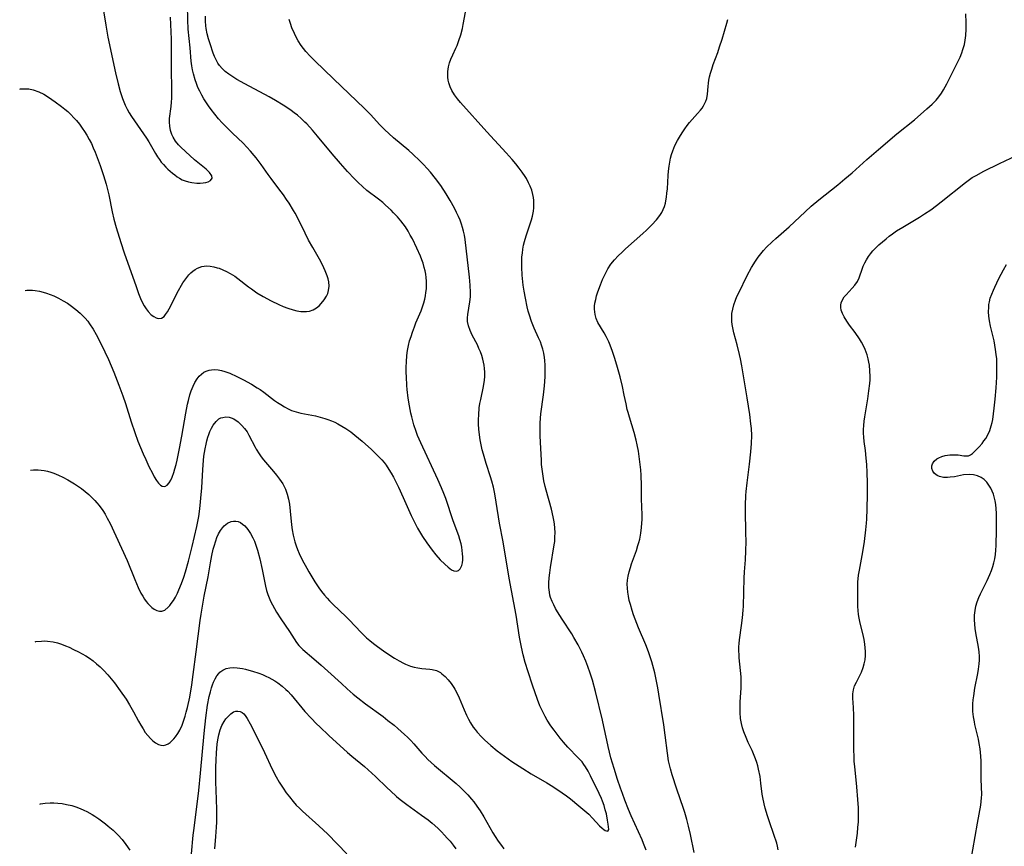
# Model space of a CAD drawing. Units: inches. Extents: x 2029459 to 2034857, y 189395 to 194899.
# Drawn here: x 2029531 to 2029692, y 191943 to 192079 of the extents above; entities that cross this region are included whole.
import ezdxf

# ---------------------------------------------------------------- set-up
doc = ezdxf.new("R2010")
doc.units = ezdxf.units.IN
doc.header["$MEASUREMENT"] = 0
doc.layers.add('c_13_T14S_R17E', color=229, linetype='Continuous')

msp = doc.modelspace()

# ---------------------------------------------------------------- linework, layer by layer
at = {"layer": 'c_13_T14S_R17E'}
for points in [[(2029530.81, 192067.33, 1014), (2029530.97, 192067.35, 1014), (2029531.64, 192067.38, 1014), (2029532.3, 192067.35, 1014), (2029533.04, 192067.22, 1014), (2029533.97, 192066.9, 1014), (2029534.77, 192066.49, 1014), (2029535.51, 192066.02, 1014), (2029536.61, 192065.25, 1014), (2029537.66, 192064.49, 1014), (2029538.21, 192064.05, 1014), (2029538.69, 192063.65, 1014), (2029539.15, 192063.22, 1014), (2029539.75, 192062.58, 1014), (2029540.1, 192062.17, 1014), (2029540.59, 192061.56, 1014), (2029541.06, 192060.92, 1014), (2029541.44, 192060.35, 1014), (2029541.81, 192059.77, 1014), (2029542.2, 192059.08, 1014), (2029542.55, 192058.39, 1014), (2029542.87, 192057.68, 1014), (2029543.17, 192056.96, 1014), (2029544.01, 192054.78, 1014), (2029544.56, 192053.18, 1014), (2029544.99, 192051.73, 1014), (2029545.21, 192050.86, 1014), (2029545.41, 192049.97, 1014), (2029545.95, 192047.22, 1014), (2029546.25, 192046.02, 1014), (2029546.64, 192044.62, 1014), (2029547.37, 192042.16, 1014), (2029547.91, 192040.5, 1014), (2029549.87, 192034.95, 1014), (2029550.28, 192033.84, 1014), (2029550.62, 192033.01, 1014), (2029551, 192032.2, 1014), (2029551.22, 192031.78, 1014), (2029551.53, 192031.29, 1014), (2029551.86, 192030.86, 1014), (2029552.37, 192030.35, 1014), (2029552.77, 192030.05, 1014), (2029553.17, 192029.83, 1014), (2029553.52, 192029.71, 1014), (2029554.06, 192029.77, 1014), (2029554.45, 192030.04, 1014), (2029554.72, 192030.36, 1014), (2029555.04, 192030.83, 1014), (2029555.55, 192031.79, 1014), (2029556.28, 192033.28, 1014), (2029556.81, 192034.31, 1014), (2029557.31, 192035.21, 1014), (2029557.55, 192035.58, 1014), (2029558.01, 192036.25, 1014), (2029558.52, 192036.87, 1014), (2029558.84, 192037.2, 1014), (2029559.18, 192037.5, 1014), (2029559.55, 192037.77, 1014), (2029559.94, 192038, 1014), (2029560.64, 192038.25, 1014), (2029561.04, 192038.32, 1014), (2029561.45, 192038.34, 1014), (2029562.02, 192038.31, 1014), (2029562.59, 192038.2, 1014), (2029563.17, 192038.05, 1014), (2029563.47, 192037.95, 1014), (2029564.09, 192037.71, 1014), (2029564.71, 192037.43, 1014), (2029565.31, 192037.11, 1014), (2029566.03, 192036.67, 1014), (2029566.57, 192036.28, 1014), (2029568.29, 192034.94, 1014), (2029568.78, 192034.57, 1014), (2029569.66, 192033.96, 1014), (2029570.67, 192033.35, 1014), (2029572.02, 192032.62, 1014), (2029573.26, 192032.03, 1014), (2029573.99, 192031.7, 1014), (2029574.71, 192031.41, 1014), (2029575.59, 192031.13, 1014), (2029576.23, 192030.98, 1014), (2029576.85, 192030.88, 1014), (2029577.28, 192030.86, 1014), (2029577.79, 192030.87, 1014), (2029578.28, 192030.94, 1014), (2029578.88, 192031.16, 1014), (2029579.43, 192031.48, 1014), (2029579.84, 192031.82, 1014), (2029580.22, 192032.2, 1014), (2029580.68, 192032.77, 1014), (2029581.05, 192033.39, 1014), (2029581.26, 192033.85, 1014), (2029581.41, 192034.34, 1014), (2029581.5, 192035.01, 1014), (2029581.45, 192035.73, 1014), (2029581.34, 192036.23, 1014), (2029581.19, 192036.72, 1014), (2029580.87, 192037.52, 1014), (2029580.63, 192038.05, 1014), (2029580.29, 192038.75, 1014), (2029579.92, 192039.44, 1014), (2029578.81, 192041.35, 1014), (2029578.13, 192042.58, 1014), (2029577.57, 192043.69, 1014), (2029576.47, 192045.97, 1014), (2029575.94, 192046.99, 1014), (2029575.68, 192047.44, 1014), (2029574.96, 192048.62, 1014), (2029574.54, 192049.25, 1014), (2029574.02, 192050, 1014), (2029573.28, 192050.98, 1014), (2029571.98, 192052.65, 1014), (2029571.49, 192053.33, 1014), (2029570.35, 192054.96, 1014), (2029569.54, 192056.05, 1014), (2029569.22, 192056.46, 1014), (2029568.64, 192057.16, 1014), (2029568.04, 192057.83, 1014), (2029567.41, 192058.47, 1014), (2029565.69, 192060.11, 1014), (2029564.49, 192061.28, 1014), (2029564, 192061.79, 1014), (2029563.39, 192062.46, 1014), (2029562.77, 192063.2, 1014), (2029562.18, 192063.96, 1014), (2029561.73, 192064.58, 1014), (2029561.31, 192065.21, 1014), (2029560.99, 192065.71, 1014), (2029560.62, 192066.34, 1014), (2029560.3, 192066.96, 1014), (2029560, 192067.6, 1014), (2029559.75, 192068.24, 1014), (2029559.54, 192068.84, 1014), (2029559.27, 192069.81, 1014), (2029559.12, 192070.48, 1014), (2029559.01, 192071.16, 1014), (2029558.92, 192071.89, 1014), (2029558.73, 192074.11, 1014), (2029558.43, 192077.17, 1014), (2029558.35, 192078.67, 1014), (2029558.29, 192081.06, 1014)], [(2029544.53, 192080.16, 1012), (2029544.91, 192077.78, 1012), (2029545.26, 192075.86, 1012), (2029546.51, 192069.97, 1012), (2029546.92, 192068.16, 1012), (2029547.27, 192066.91, 1012), (2029547.66, 192065.77, 1012), (2029547.86, 192065.25, 1012), (2029548.1, 192064.69, 1012), (2029548.41, 192064.05, 1012), (2029548.75, 192063.44, 1012), (2029549.14, 192062.81, 1012), (2029549.61, 192062.1, 1012), (2029551.59, 192059.27, 1012), (2029551.98, 192058.66, 1012), (2029553.05, 192056.76, 1012), (2029553.39, 192056.2, 1012), (2029553.69, 192055.77, 1012), (2029554.01, 192055.35, 1012), (2029554.36, 192054.94, 1012), (2029554.74, 192054.55, 1012), (2029555.08, 192054.21, 1012), (2029555.82, 192053.56, 1012), (2029556.21, 192053.25, 1012), (2029556.6, 192052.96, 1012), (2029557, 192052.7, 1012), (2029557.44, 192052.47, 1012), (2029557.89, 192052.28, 1012), (2029558.44, 192052.11, 1012), (2029558.99, 192052, 1012), (2029559.81, 192051.92, 1012), (2029560.36, 192051.92, 1012), (2029560.86, 192051.95, 1012), (2029561.32, 192052.02, 1012), (2029561.68, 192052.12, 1012), (2029562.06, 192052.32, 1012), (2029562.35, 192052.74, 1012), (2029562.29, 192053.11, 1012), (2029561.92, 192053.68, 1012), (2029561.65, 192053.95, 1012), (2029561.35, 192054.22, 1012), (2029559.47, 192055.75, 1012), (2029557.96, 192057.09, 1012), (2029557.19, 192057.81, 1012), (2029556.81, 192058.21, 1012), (2029556.33, 192058.81, 1012), (2029555.94, 192059.45, 1012), (2029555.74, 192059.9, 1012), (2029555.53, 192060.55, 1012), (2029555.4, 192061.23, 1012), (2029555.35, 192061.91, 1012), (2029555.37, 192062.51, 1012), (2029555.63, 192064.49, 1012), (2029555.69, 192065.19, 1012), (2029555.73, 192065.85, 1012), (2029555.72, 192067.42, 1012), (2029555.66, 192070.5, 1012), (2029555.69, 192074.13, 1012), (2029555.66, 192075.48, 1012), (2029555.53, 192079.09, 1012)], [(2029633.45, 191942.58, 1020), (2029633.02, 191943.71, 1020), (2029632.76, 191944.32, 1020), (2029631, 191948.23, 1020), (2029630.56, 191949.26, 1020), (2029629.94, 191950.81, 1020), (2029629.55, 191951.86, 1020), (2029629.23, 191952.76, 1020), (2029628.76, 191954.16, 1020), (2029628.19, 191956, 1020), (2029627.67, 191957.72, 1020), (2029627.19, 191959.61, 1020), (2029626.97, 191960.62, 1020), (2029626.52, 191962.86, 1020), (2029626.29, 191963.93, 1020), (2029625.13, 191968.61, 1020), (2029624.62, 191970.45, 1020), (2029624.26, 191971.61, 1020), (2029623.88, 191972.71, 1020), (2029623.55, 191973.57, 1020), (2029623.19, 191974.42, 1020), (2029622.9, 191975.06, 1020), (2029622.29, 191976.25, 1020), (2029621.6, 191977.45, 1020), (2029621.23, 191978.07, 1020), (2029619.68, 191980.45, 1020), (2029618.93, 191981.65, 1020), (2029618.6, 191982.2, 1020), (2029618.28, 191982.78, 1020), (2029618.01, 191983.37, 1020), (2029617.78, 191983.99, 1020), (2029617.67, 191984.38, 1020), (2029617.58, 191984.88, 1020), (2029617.51, 191985.64, 1020), (2029617.5, 191986.41, 1020), (2029617.55, 191987.21, 1020), (2029617.63, 191988.05, 1020), (2029617.74, 191988.9, 1020), (2029618.38, 191992.63, 1020), (2029618.45, 191993.2, 1020), (2029618.49, 191993.9, 1020), (2029618.5, 191994.68, 1020), (2029618.47, 191995.39, 1020), (2029618.4, 191996.1, 1020), (2029618.32, 191996.66, 1020), (2029618.21, 191997.22, 1020), (2029617.9, 191998.5, 1020), (2029617.04, 192001.61, 1020), (2029616.89, 192002.21, 1020), (2029616.69, 192003.15, 1020), (2029616.44, 192004.67, 1020), (2029616.31, 192005.82, 1020), (2029616.26, 192006.44, 1020), (2029616.1, 192009.44, 1020), (2029616.07, 192010.49, 1020), (2029616.06, 192011.87, 1020), (2029616.08, 192012.58, 1020), (2029616.14, 192013.42, 1020), (2029616.2, 192014.12, 1020), (2029616.64, 192017.22, 1020), (2029616.79, 192018.68, 1020), (2029616.88, 192020.16, 1020), (2029616.9, 192021.33, 1020), (2029616.88, 192022.09, 1020), (2029616.82, 192022.85, 1020), (2029616.76, 192023.34, 1020), (2029616.65, 192024.03, 1020), (2029616.49, 192024.7, 1020), (2029616.3, 192025.37, 1020), (2029616.11, 192025.89, 1020), (2029615.81, 192026.58, 1020), (2029615.11, 192028.12, 1020), (2029614.66, 192029.21, 1020), (2029614.31, 192030.27, 1020), (2029614.12, 192030.95, 1020), (2029613.94, 192031.63, 1020), (2029613.64, 192033.05, 1020), (2029613.44, 192034.21, 1020), (2029613.31, 192035.17, 1020), (2029613.13, 192036.82, 1020), (2029613.05, 192038.16, 1020), (2029613.05, 192038.82, 1020), (2029613.09, 192039.82, 1020), (2029613.15, 192040.45, 1020), (2029613.24, 192041.09, 1020), (2029613.36, 192041.72, 1020), (2029613.52, 192042.35, 1020), (2029613.79, 192043.29, 1020), (2029614.63, 192045.91, 1020), (2029614.8, 192046.51, 1020), (2029614.96, 192047.32, 1020), (2029615.03, 192047.86, 1020), (2029615.05, 192048.39, 1020), (2029615.03, 192049.06, 1020), (2029614.97, 192049.57, 1020), (2029614.88, 192050.07, 1020), (2029614.68, 192050.78, 1020), (2029614.45, 192051.39, 1020), (2029614.18, 192051.98, 1020), (2029613.82, 192052.65, 1020), (2029613.6, 192053, 1020), (2029613.14, 192053.69, 1020), (2029612.64, 192054.36, 1020), (2029612.06, 192055.08, 1020), (2029611.46, 192055.78, 1020), (2029610.49, 192056.88, 1020), (2029607.35, 192060.31, 1020), (2029603, 192065.15, 1020), (2029602.54, 192065.7, 1020), (2029602.02, 192066.38, 1020), (2029601.58, 192067.1, 1020), (2029601.31, 192067.71, 1020), (2029601.1, 192068.34, 1020), (2029601.01, 192068.8, 1020), (2029600.95, 192069.27, 1020), (2029600.93, 192069.73, 1020), (2029600.94, 192070.19, 1020), (2029601.04, 192070.97, 1020), (2029601.21, 192071.61, 1020), (2029601.44, 192072.25, 1020), (2029601.74, 192072.95, 1020), (2029602.26, 192074.04, 1020), (2029602.45, 192074.46, 1020), (2029602.76, 192075.26, 1020), (2029603.06, 192076.23, 1020), (2029603.33, 192077.27, 1020), (2029603.47, 192077.9, 1020), (2029604.02, 192080.83, 1020)], [(2029655.07, 191942.67, 1024), (2029654.94, 191943.26, 1024), (2029654.81, 191943.76, 1024), (2029654.35, 191945.19, 1024), (2029653.62, 191947.25, 1024), (2029653.28, 191948.25, 1024), (2029652.92, 191949.49, 1024), (2029652.76, 191950.17, 1024), (2029652.55, 191951.22, 1024), (2029652.46, 191951.8, 1024), (2029652.23, 191953.6, 1024), (2029652.08, 191954.68, 1024), (2029651.84, 191955.89, 1024), (2029651.71, 191956.44, 1024), (2029651.55, 191956.98, 1024), (2029651.35, 191957.57, 1024), (2029651.13, 191958.14, 1024), (2029650.79, 191958.91, 1024), (2029650.16, 191960.25, 1024), (2029649.81, 191961.04, 1024), (2029649.44, 191961.99, 1024), (2029649.21, 191962.66, 1024), (2029649.03, 191963.34, 1024), (2029648.89, 191964.2, 1024), (2029648.82, 191965.14, 1024), (2029648.82, 191966.16, 1024), (2029648.85, 191966.88, 1024), (2029649, 191969.18, 1024), (2029649.01, 191970.09, 1024), (2029648.99, 191971.02, 1024), (2029648.91, 191972.07, 1024), (2029648.68, 191974.11, 1024), (2029648.64, 191974.66, 1024), (2029648.61, 191975.2, 1024), (2029648.62, 191975.9, 1024), (2029648.67, 191976.49, 1024), (2029648.73, 191977.09, 1024), (2029649.06, 191979.41, 1024), (2029649.22, 191980.66, 1024), (2029649.33, 191981.95, 1024), (2029649.36, 191982.58, 1024), (2029649.48, 191987.15, 1024), (2029649.54, 191988.19, 1024), (2029649.69, 191990.18, 1024), (2029649.76, 191991.63, 1024), (2029649.79, 191993.17, 1024), (2029649.78, 191994.63, 1024), (2029649.69, 191998.27, 1024), (2029649.69, 191999.16, 1024), (2029649.76, 192000.72, 1024), (2029649.81, 192001.38, 1024), (2029649.95, 192002.78, 1024), (2029650.37, 192005.88, 1024), (2029650.6, 192007.86, 1024), (2029650.7, 192009.24, 1024), (2029650.72, 192010.58, 1024), (2029650.67, 192011.68, 1024), (2029650.6, 192012.46, 1024), (2029650.41, 192014.01, 1024), (2029649.98, 192016.73, 1024), (2029649.08, 192021.98, 1024), (2029648.87, 192023.13, 1024), (2029648.72, 192023.84, 1024), (2029648.33, 192025.42, 1024), (2029647.8, 192027.36, 1024), (2029647.66, 192027.93, 1024), (2029647.5, 192028.76, 1024), (2029647.45, 192029.26, 1024), (2029647.44, 192029.8, 1024), (2029647.49, 192030.53, 1024), (2029647.61, 192031.27, 1024), (2029647.79, 192031.99, 1024), (2029648.05, 192032.74, 1024), (2029648.31, 192033.35, 1024), (2029648.59, 192033.94, 1024), (2029649.98, 192036.75, 1024), (2029650.68, 192038.08, 1024), (2029651.34, 192039.14, 1024), (2029651.78, 192039.77, 1024), (2029652.21, 192040.34, 1024), (2029652.66, 192040.88, 1024), (2029653.15, 192041.4, 1024), (2029654.06, 192042.3, 1024), (2029654.67, 192042.86, 1024), (2029656.83, 192044.77, 1024), (2029659.46, 192047.21, 1024), (2029660.47, 192048.12, 1024), (2029661.74, 192049.18, 1024), (2029664.83, 192051.64, 1024), (2029665.99, 192052.6, 1024), (2029667.18, 192053.62, 1024), (2029669.6, 192055.78, 1024), (2029671.47, 192057.41, 1024), (2029674.51, 192059.98, 1024), (2029677.36, 192062.3, 1024), (2029679.41, 192064.08, 1024), (2029680.28, 192064.88, 1024), (2029680.91, 192065.53, 1024), (2029681.38, 192066.08, 1024), (2029681.8, 192066.67, 1024), (2029682.12, 192067.18, 1024), (2029682.68, 192068.19, 1024), (2029684.51, 192071.81, 1024), (2029684.87, 192072.58, 1024), (2029685.15, 192073.29, 1024), (2029685.33, 192073.79, 1024), (2029685.56, 192074.65, 1024), (2029685.69, 192075.36, 1024), (2029685.78, 192076.08, 1024), (2029685.86, 192077.16, 1024), (2029685.87, 192078.24, 1024), (2029685.82, 192079.67, 1024)], [(2029531.73, 192034.33, 1016), (2029532, 192034.36, 1016), (2029532.9, 192034.36, 1016), (2029533.34, 192034.32, 1016), (2029534.05, 192034.21, 1016), (2029534.64, 192034.06, 1016), (2029535.22, 192033.89, 1016), (2029535.81, 192033.67, 1016), (2029536.39, 192033.43, 1016), (2029537.18, 192033.04, 1016), (2029537.91, 192032.65, 1016), (2029538.62, 192032.22, 1016), (2029539.07, 192031.92, 1016), (2029540.01, 192031.21, 1016), (2029540.71, 192030.62, 1016), (2029541.06, 192030.28, 1016), (2029541.54, 192029.79, 1016), (2029541.98, 192029.27, 1016), (2029542.27, 192028.88, 1016), (2029542.86, 192027.96, 1016), (2029543.34, 192027.11, 1016), (2029543.77, 192026.29, 1016), (2029544.77, 192024.27, 1016), (2029545.35, 192023.01, 1016), (2029546.21, 192020.93, 1016), (2029547.06, 192018.79, 1016), (2029547.7, 192017.08, 1016), (2029548.13, 192015.8, 1016), (2029549.07, 192012.82, 1016), (2029549.67, 192011.04, 1016), (2029550.19, 192009.64, 1016), (2029551.06, 192007.53, 1016), (2029551.46, 192006.61, 1016), (2029551.98, 192005.49, 1016), (2029552.54, 192004.36, 1016), (2029552.85, 192003.8, 1016), (2029553.24, 192003.16, 1016), (2029553.57, 192002.73, 1016), (2029553.89, 192002.43, 1016), (2029554.16, 192002.26, 1016), (2029554.57, 192002.22, 1016), (2029554.95, 192002.41, 1016), (2029555.29, 192002.79, 1016), (2029555.55, 192003.21, 1016), (2029555.79, 192003.72, 1016), (2029556.06, 192004.48, 1016), (2029556.24, 192005.07, 1016), (2029556.43, 192005.82, 1016), (2029556.59, 192006.51, 1016), (2029556.98, 192008.45, 1016), (2029557.37, 192010.42, 1016), (2029558.02, 192014.22, 1016), (2029558.3, 192015.67, 1016), (2029558.44, 192016.3, 1016), (2029558.69, 192017.2, 1016), (2029558.91, 192017.9, 1016), (2029559.2, 192018.62, 1016), (2029559.51, 192019.26, 1016), (2029559.86, 192019.84, 1016), (2029560.22, 192020.3, 1016), (2029560.57, 192020.63, 1016), (2029560.96, 192020.91, 1016), (2029561.38, 192021.12, 1016), (2029561.84, 192021.26, 1016), (2029562.24, 192021.33, 1016), (2029562.76, 192021.35, 1016), (2029563.3, 192021.32, 1016), (2029563.86, 192021.22, 1016), (2029564.42, 192021.06, 1016), (2029565.23, 192020.75, 1016), (2029566.38, 192020.23, 1016), (2029567.48, 192019.68, 1016), (2029568.76, 192018.97, 1016), (2029569.71, 192018.38, 1016), (2029570.19, 192018.07, 1016), (2029570.81, 192017.63, 1016), (2029572.56, 192016.31, 1016), (2029573.06, 192015.95, 1016), (2029573.58, 192015.61, 1016), (2029574.19, 192015.23, 1016), (2029574.81, 192014.9, 1016), (2029575.35, 192014.67, 1016), (2029576.08, 192014.42, 1016), (2029576.86, 192014.23, 1016), (2029579.26, 192013.76, 1016), (2029580.04, 192013.57, 1016), (2029580.82, 192013.34, 1016), (2029581.31, 192013.18, 1016), (2029581.87, 192012.97, 1016), (2029582.42, 192012.73, 1016), (2029582.92, 192012.49, 1016), (2029583.59, 192012.11, 1016), (2029584.25, 192011.7, 1016), (2029585.05, 192011.13, 1016), (2029585.7, 192010.62, 1016), (2029586.9, 192009.64, 1016), (2029588.43, 192008.27, 1016), (2029588.95, 192007.77, 1016), (2029589.81, 192006.9, 1016), (2029590.14, 192006.54, 1016), (2029590.49, 192006.11, 1016), (2029590.82, 192005.67, 1016), (2029591.28, 192004.99, 1016), (2029591.66, 192004.36, 1016), (2029592.02, 192003.71, 1016), (2029592.86, 192002.1, 1016), (2029593.65, 192000.4, 1016), (2029594.94, 191997.44, 1016), (2029595.57, 191996.15, 1016), (2029595.98, 191995.39, 1016), (2029596.82, 191994.03, 1016), (2029597.5, 191992.98, 1016), (2029597.94, 191992.35, 1016), (2029598.39, 191991.74, 1016), (2029598.97, 191991.02, 1016), (2029599.71, 191990.19, 1016), (2029600.44, 191989.46, 1016), (2029601, 191988.96, 1016), (2029601.54, 191988.56, 1016), (2029601.94, 191988.37, 1016), (2029602.36, 191988.3, 1016), (2029602.7, 191988.41, 1016), (2029602.96, 191988.69, 1016), (2029603.1, 191988.95, 1016), (2029603.22, 191989.25, 1016), (2029603.32, 191989.69, 1016), (2029603.38, 191990.19, 1016), (2029603.39, 191990.67, 1016), (2029603.37, 191991.18, 1016), (2029603.31, 191991.72, 1016), (2029603.23, 191992.25, 1016), (2029603.11, 191992.79, 1016), (2029602.91, 191993.51, 1016), (2029602.72, 191994.12, 1016), (2029601.83, 191996.57, 1016), (2029600.59, 192000.23, 1016), (2029600.29, 192001.05, 1016), (2029599.92, 192001.99, 1016), (2029599.32, 192003.33, 1016), (2029596.51, 192009.33, 1016), (2029595.99, 192010.58, 1016), (2029595.75, 192011.22, 1016), (2029595.4, 192012.32, 1016), (2029595.04, 192013.64, 1016), (2029594.89, 192014.24, 1016), (2029594.65, 192015.42, 1016), (2029594.46, 192016.67, 1016), (2029594.3, 192018.11, 1016), (2029594.24, 192018.75, 1016), (2029594.16, 192020.16, 1016), (2029594.13, 192020.89, 1016), (2029594.13, 192021.76, 1016), (2029594.15, 192022.62, 1016), (2029594.24, 192023.69, 1016), (2029594.35, 192024.5, 1016), (2029594.51, 192025.29, 1016), (2029594.69, 192026.05, 1016), (2029594.91, 192026.79, 1016), (2029595.15, 192027.51, 1016), (2029595.47, 192028.38, 1016), (2029595.72, 192029.03, 1016), (2029596.56, 192031, 1016), (2029596.79, 192031.66, 1016), (2029597, 192032.32, 1016), (2029597.15, 192032.87, 1016), (2029597.26, 192033.42, 1016), (2029597.36, 192034, 1016), (2029597.43, 192034.6, 1016), (2029597.46, 192035.2, 1016), (2029597.45, 192035.84, 1016), (2029597.4, 192036.46, 1016), (2029597.33, 192036.97, 1016), (2029597.22, 192037.53, 1016), (2029597.09, 192038.09, 1016), (2029596.89, 192038.77, 1016), (2029596.68, 192039.37, 1016), (2029596.44, 192039.96, 1016), (2029595.87, 192041.25, 1016), (2029595.13, 192042.8, 1016), (2029594.8, 192043.41, 1016), (2029594.46, 192044.02, 1016), (2029593.99, 192044.75, 1016), (2029593.63, 192045.25, 1016), (2029593.25, 192045.73, 1016), (2029592.69, 192046.4, 1016), (2029592.06, 192047.07, 1016), (2029591.65, 192047.49, 1016), (2029590.76, 192048.32, 1016), (2029590.27, 192048.74, 1016), (2029589.6, 192049.26, 1016), (2029587.68, 192050.72, 1016), (2029586.95, 192051.34, 1016), (2029586.24, 192051.99, 1016), (2029585.63, 192052.61, 1016), (2029584.49, 192053.83, 1016), (2029583.36, 192055.12, 1016), (2029581.99, 192056.74, 1016), (2029579.62, 192059.61, 1016), (2029578.79, 192060.59, 1016), (2029577.85, 192061.62, 1016), (2029577.54, 192061.93, 1016), (2029576.94, 192062.5, 1016), (2029576.3, 192063.05, 1016), (2029575.79, 192063.45, 1016), (2029575.26, 192063.84, 1016), (2029574.57, 192064.32, 1016), (2029573.95, 192064.71, 1016), (2029572.7, 192065.47, 1016), (2029571.69, 192066.04, 1016), (2029567.7, 192068.16, 1016), (2029566.38, 192068.91, 1016), (2029565.74, 192069.31, 1016), (2029565.05, 192069.77, 1016), (2029564.48, 192070.21, 1016), (2029563.97, 192070.69, 1016), (2029563.55, 192071.17, 1016), (2029563.28, 192071.57, 1016), (2029562.98, 192072.1, 1016), (2029562.72, 192072.65, 1016), (2029562.49, 192073.23, 1016), (2029562, 192074.74, 1016), (2029561.76, 192075.57, 1016), (2029561.54, 192076.4, 1016), (2029561.37, 192077.25, 1016), (2029561.32, 192077.67, 1016), (2029561.27, 192078.45, 1016), (2029561.26, 192079.25, 1016)], [(2029532.56, 192004.86, 1018), (2029533.07, 192004.93, 1018), (2029533.44, 192004.95, 1018), (2029533.82, 192004.95, 1018), (2029534.31, 192004.9, 1018), (2029534.81, 192004.82, 1018), (2029535.36, 192004.7, 1018), (2029535.91, 192004.54, 1018), (2029536.39, 192004.37, 1018), (2029537.15, 192004.06, 1018), (2029537.9, 192003.71, 1018), (2029538.67, 192003.3, 1018), (2029539.77, 192002.64, 1018), (2029540.29, 192002.3, 1018), (2029540.92, 192001.86, 1018), (2029541.54, 192001.39, 1018), (2029542.16, 192000.87, 1018), (2029542.64, 192000.41, 1018), (2029543.1, 191999.93, 1018), (2029543.47, 191999.51, 1018), (2029543.82, 191999.07, 1018), (2029544.41, 191998.26, 1018), (2029544.8, 191997.66, 1018), (2029545.16, 191997.03, 1018), (2029545.64, 191996.12, 1018), (2029548.39, 191990.08, 1018), (2029549.67, 191986.94, 1018), (2029550.22, 191985.65, 1018), (2029550.68, 191984.71, 1018), (2029550.97, 191984.2, 1018), (2029551.26, 191983.73, 1018), (2029551.52, 191983.36, 1018), (2029551.8, 191983.03, 1018), (2029552.12, 191982.69, 1018), (2029552.46, 191982.39, 1018), (2029552.86, 191982.09, 1018), (2029553.28, 191981.88, 1018), (2029553.73, 191981.75, 1018), (2029554.12, 191981.76, 1018), (2029554.59, 191981.95, 1018), (2029555.15, 191982.41, 1018), (2029555.4, 191982.7, 1018), (2029555.64, 191983.01, 1018), (2029555.99, 191983.52, 1018), (2029556.31, 191984.08, 1018), (2029556.64, 191984.7, 1018), (2029556.9, 191985.25, 1018), (2029557.33, 191986.28, 1018), (2029557.7, 191987.34, 1018), (2029557.97, 191988.24, 1018), (2029558.45, 191989.96, 1018), (2029559.06, 191992.35, 1018), (2029559.47, 191994.03, 1018), (2029559.83, 191995.63, 1018), (2029560.13, 191997.28, 1018), (2029560.26, 191998.11, 1018), (2029560.38, 191999.07, 1018), (2029560.49, 192000.27, 1018), (2029560.62, 192002, 1018), (2029560.8, 192004.96, 1018), (2029560.93, 192006.48, 1018), (2029561, 192007.17, 1018), (2029561.18, 192008.35, 1018), (2029561.34, 192009.12, 1018), (2029561.48, 192009.7, 1018), (2029561.64, 192010.26, 1018), (2029561.8, 192010.74, 1018), (2029561.98, 192011.2, 1018), (2029562.23, 192011.74, 1018), (2029562.5, 192012.23, 1018), (2029562.97, 192012.85, 1018), (2029563.45, 192013.26, 1018), (2029563.76, 192013.43, 1018), (2029564.07, 192013.53, 1018), (2029564.58, 192013.59, 1018), (2029565.1, 192013.54, 1018), (2029565.46, 192013.44, 1018), (2029565.9, 192013.26, 1018), (2029566.62, 192012.78, 1018), (2029567.21, 192012.22, 1018), (2029567.65, 192011.7, 1018), (2029568.05, 192011.13, 1018), (2029568.37, 192010.61, 1018), (2029569.4, 192008.62, 1018), (2029569.55, 192008.34, 1018), (2029570.05, 192007.53, 1018), (2029570.39, 192007.05, 1018), (2029570.76, 192006.58, 1018), (2029572.39, 192004.66, 1018), (2029572.9, 192004.03, 1018), (2029573.39, 192003.38, 1018), (2029573.89, 192002.64, 1018), (2029574.34, 192001.77, 1018), (2029574.65, 192000.92, 1018), (2029574.84, 192000.13, 1018), (2029574.99, 191999.31, 1018), (2029575.12, 191998.17, 1018), (2029575.34, 191995.94, 1018), (2029575.46, 191995.07, 1018), (2029575.61, 191994.2, 1018), (2029575.87, 191993.14, 1018), (2029576.08, 191992.49, 1018), (2029576.32, 191991.85, 1018), (2029576.58, 191991.22, 1018), (2029577.1, 191990.16, 1018), (2029577.83, 191988.79, 1018), (2029578.15, 191988.22, 1018), (2029578.64, 191987.4, 1018), (2029579.15, 191986.59, 1018), (2029579.82, 191985.6, 1018), (2029580.27, 191984.99, 1018), (2029580.73, 191984.39, 1018), (2029581.17, 191983.88, 1018), (2029581.58, 191983.45, 1018), (2029582.1, 191982.92, 1018), (2029584.28, 191980.85, 1018), (2029584.78, 191980.34, 1018), (2029586.76, 191978.25, 1018), (2029587.63, 191977.42, 1018), (2029588.18, 191976.94, 1018), (2029588.75, 191976.48, 1018), (2029589.43, 191975.97, 1018), (2029590.41, 191975.26, 1018), (2029591.43, 191974.58, 1018), (2029592.23, 191974.06, 1018), (2029592.96, 191973.62, 1018), (2029593.7, 191973.22, 1018), (2029594.02, 191973.07, 1018), (2029594.81, 191972.77, 1018), (2029595.42, 191972.59, 1018), (2029596.03, 191972.46, 1018), (2029596.69, 191972.36, 1018), (2029598.01, 191972.26, 1018), (2029598.4, 191972.22, 1018), (2029599.06, 191972.06, 1018), (2029599.4, 191971.9, 1018), (2029599.73, 191971.69, 1018), (2029599.97, 191971.51, 1018), (2029600.49, 191971.05, 1018), (2029600.99, 191970.53, 1018), (2029601.48, 191969.92, 1018), (2029601.94, 191969.25, 1018), (2029602.1, 191968.97, 1018), (2029602.51, 191968.18, 1018), (2029602.8, 191967.55, 1018), (2029603.62, 191965.62, 1018), (2029604.01, 191964.72, 1018), (2029604.33, 191964.09, 1018), (2029604.67, 191963.47, 1018), (2029605.12, 191962.77, 1018), (2029605.43, 191962.35, 1018), (2029605.76, 191961.94, 1018), (2029606.47, 191961.18, 1018), (2029606.97, 191960.69, 1018), (2029607.99, 191959.76, 1018), (2029609.05, 191958.89, 1018), (2029610.2, 191958.01, 1018), (2029611.45, 191957.13, 1018), (2029613.22, 191955.96, 1018), (2029614.61, 191955.09, 1018), (2029617.17, 191953.64, 1018), (2029618.14, 191953.04, 1018), (2029619.68, 191952, 1018), (2029620.38, 191951.5, 1018), (2029621.03, 191951, 1018), (2029622.4, 191949.89, 1018), (2029623.4, 191949.06, 1018), (2029624.04, 191948.48, 1018), (2029624.65, 191947.87, 1018), (2029625.8, 191946.6, 1018), (2029626.21, 191946.18, 1018), (2029626.48, 191945.96, 1018), (2029626.73, 191945.8, 1018), (2029627.14, 191945.74, 1018), (2029627.3, 191945.98, 1018), (2029627.21, 191946.86, 1018), (2029627.12, 191947.5, 1018), (2029626.91, 191948.54, 1018), (2029626.74, 191949.22, 1018), (2029626.54, 191949.92, 1018), (2029626.3, 191950.63, 1018), (2029626.13, 191951.07, 1018), (2029625.75, 191951.9, 1018), (2029624.34, 191954.77, 1018), (2029623.94, 191955.52, 1018), (2029623.5, 191956.25, 1018), (2029623.24, 191956.63, 1018), (2029622.93, 191957.05, 1018), (2029622.32, 191957.75, 1018), (2029620.61, 191959.5, 1018), (2029619.88, 191960.32, 1018), (2029619.36, 191960.95, 1018), (2029618.34, 191962.28, 1018), (2029617.84, 191962.98, 1018), (2029617.22, 191963.93, 1018), (2029616.87, 191964.53, 1018), (2029616.54, 191965.14, 1018), (2029616.26, 191965.7, 1018), (2029616.01, 191966.27, 1018), (2029615.61, 191967.29, 1018), (2029614.81, 191969.64, 1018), (2029614.09, 191971.82, 1018), (2029613.62, 191973.38, 1018), (2029613.28, 191974.63, 1018), (2029613, 191975.87, 1018), (2029612.68, 191977.5, 1018), (2029612.11, 191981.12, 1018), (2029611.01, 191987.17, 1018), (2029609.98, 191993.15, 1018), (2029609.41, 191996.2, 1018), (2029608.86, 191999.64, 1018), (2029608.63, 192000.99, 1018), (2029608.4, 192002.08, 1018), (2029608.13, 192003.07, 1018), (2029607.91, 192003.8, 1018), (2029607.22, 192005.95, 1018), (2029606.77, 192007.48, 1018), (2029606.57, 192008.23, 1018), (2029606.4, 192009.01, 1018), (2029606.25, 192009.83, 1018), (2029606.13, 192010.67, 1018), (2029606.03, 192011.6, 1018), (2029605.99, 192012.39, 1018), (2029605.98, 192013.18, 1018), (2029606, 192013.96, 1018), (2029606.1, 192015.09, 1018), (2029606.2, 192015.79, 1018), (2029606.33, 192016.48, 1018), (2029606.78, 192018.58, 1018), (2029606.95, 192019.62, 1018), (2029607, 192020.23, 1018), (2029607.01, 192020.93, 1018), (2029606.97, 192021.51, 1018), (2029606.89, 192022.08, 1018), (2029606.8, 192022.56, 1018), (2029606.69, 192023.04, 1018), (2029606.5, 192023.64, 1018), (2029606.28, 192024.24, 1018), (2029606.04, 192024.82, 1018), (2029605.78, 192025.39, 1018), (2029604.95, 192027.01, 1018), (2029604.58, 192027.77, 1018), (2029604.32, 192028.5, 1018), (2029604.17, 192029.23, 1018), (2029604.15, 192029.82, 1018), (2029604.2, 192030.41, 1018), (2029604.55, 192032.44, 1018), (2029604.63, 192033.27, 1018), (2029604.65, 192033.99, 1018), (2029604.61, 192035.21, 1018), (2029604.5, 192036.51, 1018), (2029603.77, 192042.68, 1018), (2029603.66, 192043.38, 1018), (2029603.52, 192044.06, 1018), (2029603.37, 192044.62, 1018), (2029603.19, 192045.17, 1018), (2029602.95, 192045.82, 1018), (2029602.68, 192046.47, 1018), (2029602.39, 192047.1, 1018), (2029602.03, 192047.81, 1018), (2029601.34, 192049.06, 1018), (2029600.66, 192050.18, 1018), (2029599.79, 192051.52, 1018), (2029598.94, 192052.69, 1018), (2029598.13, 192053.69, 1018), (2029597.58, 192054.31, 1018), (2029596.98, 192054.94, 1018), (2029596.37, 192055.56, 1018), (2029595.19, 192056.67, 1018), (2029594.53, 192057.24, 1018), (2029592.04, 192059.34, 1018), (2029591.28, 192060.02, 1018), (2029590.64, 192060.62, 1018), (2029589.77, 192061.51, 1018), (2029588.31, 192063.09, 1018), (2029587.27, 192064.17, 1018), (2029582.23, 192069.03, 1018), (2029579.14, 192071.96, 1018), (2029578.41, 192072.7, 1018), (2029577.7, 192073.48, 1018), (2029577.3, 192073.97, 1018), (2029576.92, 192074.47, 1018), (2029576.44, 192075.22, 1018), (2029576.11, 192075.83, 1018), (2029575.8, 192076.46, 1018), (2029575.41, 192077.38, 1018), (2029575.16, 192078.05, 1018), (2029574.94, 192078.73, 1018)], [(2029641.31, 191942.24, 1022), (2029640.7, 191945.15, 1022), (2029640.39, 191946.53, 1022), (2029640.11, 191947.62, 1022), (2029639.77, 191948.77, 1022), (2029639.56, 191949.42, 1022), (2029638.46, 191952.61, 1022), (2029637.7, 191954.94, 1022), (2029637.41, 191955.94, 1022), (2029637.24, 191956.59, 1022), (2029637.1, 191957.25, 1022), (2029636.9, 191958.5, 1022), (2029636.55, 191961.42, 1022), (2029636.31, 191963.15, 1022), (2029635.53, 191968.18, 1022), (2029635.35, 191969.23, 1022), (2029635.15, 191970.27, 1022), (2029634.83, 191971.68, 1022), (2029634.51, 191972.88, 1022), (2029634.34, 191973.45, 1022), (2029633.79, 191975.1, 1022), (2029633.35, 191976.27, 1022), (2029632.2, 191979.01, 1022), (2029631.65, 191980.43, 1022), (2029631.38, 191981.19, 1022), (2029631.14, 191981.9, 1022), (2029630.85, 191982.86, 1022), (2029630.67, 191983.53, 1022), (2029630.53, 191984.2, 1022), (2029630.43, 191984.87, 1022), (2029630.36, 191985.53, 1022), (2029630.34, 191986.19, 1022), (2029630.37, 191986.84, 1022), (2029630.47, 191987.53, 1022), (2029630.63, 191988.24, 1022), (2029630.84, 191988.94, 1022), (2029631.04, 191989.55, 1022), (2029631.83, 191991.72, 1022), (2029632.09, 191992.53, 1022), (2029632.23, 191993.02, 1022), (2029632.37, 191993.59, 1022), (2029632.56, 191994.54, 1022), (2029632.68, 191995.5, 1022), (2029632.73, 191996.17, 1022), (2029632.75, 191996.8, 1022), (2029632.75, 191997.58, 1022), (2029632.68, 192000.19, 1022), (2029632.65, 192002.36, 1022), (2029632.59, 192004.06, 1022), (2029632.54, 192004.91, 1022), (2029632.42, 192006.24, 1022), (2029632.31, 192007.1, 1022), (2029632.17, 192008, 1022), (2029631.97, 192009.05, 1022), (2029631.8, 192009.78, 1022), (2029631.47, 192011.07, 1022), (2029630.68, 192013.57, 1022), (2029630.47, 192014.3, 1022), (2029630.34, 192014.82, 1022), (2029630.14, 192015.72, 1022), (2029629.84, 192017.19, 1022), (2029629.54, 192018.58, 1022), (2029629.16, 192020.17, 1022), (2029628.74, 192021.69, 1022), (2029628.3, 192023.15, 1022), (2029627.92, 192024.33, 1022), (2029627.54, 192025.34, 1022), (2029627.29, 192025.92, 1022), (2029626.86, 192026.79, 1022), (2029626.53, 192027.4, 1022), (2029625.53, 192029.08, 1022), (2029625.24, 192029.72, 1022), (2029625.06, 192030.36, 1022), (2029625, 192030.81, 1022), (2029624.98, 192031.27, 1022), (2029624.99, 192031.74, 1022), (2029625.04, 192032.22, 1022), (2029625.16, 192032.82, 1022), (2029625.31, 192033.42, 1022), (2029625.52, 192034.08, 1022), (2029625.94, 192035.23, 1022), (2029626.3, 192036.13, 1022), (2029626.64, 192036.88, 1022), (2029627.03, 192037.63, 1022), (2029627.17, 192037.87, 1022), (2029627.67, 192038.62, 1022), (2029628.24, 192039.34, 1022), (2029628.85, 192039.99, 1022), (2029629.49, 192040.62, 1022), (2029630.03, 192041.12, 1022), (2029632.89, 192043.65, 1022), (2029633.46, 192044.18, 1022), (2029634.37, 192045.08, 1022), (2029635.13, 192045.92, 1022), (2029635.67, 192046.61, 1022), (2029635.98, 192047.09, 1022), (2029636.24, 192047.59, 1022), (2029636.44, 192048.11, 1022), (2029636.59, 192048.65, 1022), (2029636.67, 192049.02, 1022), (2029636.77, 192049.63, 1022), (2029636.84, 192050.26, 1022), (2029636.9, 192050.96, 1022), (2029637.03, 192053.14, 1022), (2029637.09, 192053.85, 1022), (2029637.18, 192054.67, 1022), (2029637.29, 192055.35, 1022), (2029637.43, 192056.02, 1022), (2029637.59, 192056.63, 1022), (2029637.78, 192057.22, 1022), (2029638.15, 192058.08, 1022), (2029638.58, 192058.91, 1022), (2029638.88, 192059.43, 1022), (2029639.32, 192060.14, 1022), (2029639.78, 192060.83, 1022), (2029640.16, 192061.34, 1022), (2029640.55, 192061.83, 1022), (2029641.86, 192063.32, 1022), (2029642.31, 192063.86, 1022), (2029642.6, 192064.22, 1022), (2029642.85, 192064.59, 1022), (2029643.23, 192065.34, 1022), (2029643.36, 192065.78, 1022), (2029643.48, 192066.51, 1022), (2029643.58, 192067.76, 1022), (2029643.63, 192068.27, 1022), (2029643.71, 192068.79, 1022), (2029643.82, 192069.32, 1022), (2029643.98, 192069.95, 1022), (2029644.17, 192070.59, 1022), (2029644.42, 192071.33, 1022), (2029645.15, 192073.31, 1022), (2029645.47, 192074.23, 1022), (2029645.86, 192075.49, 1022), (2029646.62, 192078.1, 1022), (2029646.83, 192078.72, 1022)], [(2029667.7, 191943.1, 1026), (2029668.03, 191945.39, 1026), (2029668.12, 191946.31, 1026), (2029668.19, 191947.24, 1026), (2029668.22, 191948.1, 1026), (2029668.22, 191948.84, 1026), (2029668.2, 191949.53, 1026), (2029668.12, 191950.9, 1026), (2029667.96, 191953, 1026), (2029667.84, 191954.15, 1026), (2029667.61, 191956.24, 1026), (2029667.52, 191957.21, 1026), (2029667.48, 191957.79, 1026), (2029667.44, 191959.21, 1026), (2029667.43, 191964.65, 1026), (2029667.38, 191965.97, 1026), (2029667.29, 191967.49, 1026), (2029667.3, 191968.2, 1026), (2029667.39, 191968.88, 1026), (2029667.58, 191969.52, 1026), (2029667.86, 191970.15, 1026), (2029668.68, 191971.77, 1026), (2029668.98, 191972.52, 1026), (2029669.15, 191973.14, 1026), (2029669.28, 191973.78, 1026), (2029669.35, 191974.51, 1026), (2029669.37, 191975.18, 1026), (2029669.33, 191975.78, 1026), (2029669.26, 191976.38, 1026), (2029669.14, 191977.13, 1026), (2029669.04, 191977.61, 1026), (2029668.45, 191980.06, 1026), (2029668.33, 191980.63, 1026), (2029668.23, 191981.23, 1026), (2029668.16, 191981.88, 1026), (2029668.11, 191982.53, 1026), (2029668.08, 191983.84, 1026), (2029668.08, 191985.13, 1026), (2029668.12, 191986.54, 1026), (2029668.22, 191987.66, 1026), (2029668.35, 191988.49, 1026), (2029668.9, 191991.47, 1026), (2029669.18, 191993.17, 1026), (2029669.42, 191995.08, 1026), (2029669.53, 191996.18, 1026), (2029669.57, 191996.83, 1026), (2029669.64, 191998.54, 1026), (2029669.68, 192000.88, 1026), (2029669.68, 192002.82, 1026), (2029669.65, 192004.48, 1026), (2029669.58, 192005.79, 1026), (2029669.49, 192006.84, 1026), (2029669.34, 192008.07, 1026), (2029669.14, 192009.58, 1026), (2029669.07, 192010.27, 1026), (2029669.03, 192010.96, 1026), (2029669.02, 192011.52, 1026), (2029669.06, 192012.22, 1026), (2029669.14, 192012.93, 1026), (2029669.24, 192013.63, 1026), (2029669.74, 192016.59, 1026), (2029669.93, 192017.85, 1026), (2029670.07, 192019.1, 1026), (2029670.1, 192019.66, 1026), (2029670.12, 192020.21, 1026), (2029670.09, 192021.15, 1026), (2029669.99, 192022.07, 1026), (2029669.9, 192022.59, 1026), (2029669.8, 192023.1, 1026), (2029669.61, 192023.78, 1026), (2029669.31, 192024.64, 1026), (2029669.04, 192025.26, 1026), (2029668.73, 192025.85, 1026), (2029668.38, 192026.42, 1026), (2029667.66, 192027.43, 1026), (2029666.73, 192028.66, 1026), (2029666.29, 192029.28, 1026), (2029665.86, 192029.98, 1026), (2029665.57, 192030.55, 1026), (2029665.38, 192031.12, 1026), (2029665.3, 192031.53, 1026), (2029665.3, 192031.94, 1026), (2029665.38, 192032.31, 1026), (2029665.52, 192032.67, 1026), (2029665.88, 192033.26, 1026), (2029666.17, 192033.62, 1026), (2029667.17, 192034.68, 1026), (2029667.63, 192035.21, 1026), (2029668.04, 192035.8, 1026), (2029668.33, 192036.4, 1026), (2029668.87, 192037.97, 1026), (2029669, 192038.31, 1026), (2029669.25, 192038.84, 1026), (2029669.54, 192039.36, 1026), (2029669.86, 192039.87, 1026), (2029670.2, 192040.35, 1026), (2029670.57, 192040.81, 1026), (2029671.17, 192041.44, 1026), (2029671.54, 192041.8, 1026), (2029672.12, 192042.31, 1026), (2029672.72, 192042.8, 1026), (2029673.25, 192043.21, 1026), (2029673.79, 192043.6, 1026), (2029674.46, 192044.07, 1026), (2029675.45, 192044.69, 1026), (2029678.23, 192046.36, 1026), (2029679.05, 192046.87, 1026), (2029680.05, 192047.56, 1026), (2029681.01, 192048.27, 1026), (2029681.74, 192048.83, 1026), (2029685.72, 192052, 1026), (2029686.41, 192052.51, 1026), (2029686.85, 192052.81, 1026), (2029687.47, 192053.18, 1026), (2029688.76, 192053.87, 1026), (2029691.29, 192055.12, 1026), (2029694.09, 192056.44, 1026)], [(2029686.54, 191940.46, 1028), (2029687.69, 191947.01, 1028), (2029688.23, 191949.95, 1028), (2029688.31, 191950.55, 1028), (2029688.37, 191951.18, 1028), (2029688.39, 191951.72, 1028), (2029688.29, 191954.23, 1028), (2029688.3, 191956.65, 1028), (2029688.3, 191957.2, 1028), (2029688.26, 191958, 1028), (2029688.14, 191959.19, 1028), (2029688, 191960.08, 1028), (2029687.85, 191960.81, 1028), (2029687.29, 191963.18, 1028), (2029687.19, 191963.64, 1028), (2029687.05, 191964.47, 1028), (2029686.96, 191965.3, 1028), (2029686.93, 191966.04, 1028), (2029686.94, 191966.58, 1028), (2029687, 191967.23, 1028), (2029687.08, 191967.88, 1028), (2029687.29, 191969.13, 1028), (2029687.78, 191971.56, 1028), (2029687.89, 191972.27, 1028), (2029687.98, 191973.14, 1028), (2029688.01, 191973.75, 1028), (2029688.01, 191974.36, 1028), (2029687.96, 191975.11, 1028), (2029687.86, 191975.88, 1028), (2029687.44, 191978.2, 1028), (2029687.34, 191978.9, 1028), (2029687.25, 191979.63, 1028), (2029687.21, 191980.37, 1028), (2029687.22, 191981.09, 1028), (2029687.31, 191981.88, 1028), (2029687.46, 191982.59, 1028), (2029687.67, 191983.29, 1028), (2029687.95, 191984.02, 1028), (2029688.21, 191984.61, 1028), (2029689.28, 191986.8, 1028), (2029689.72, 191987.78, 1028), (2029689.98, 191988.43, 1028), (2029690.22, 191989.08, 1028), (2029690.4, 191989.7, 1028), (2029690.55, 191990.34, 1028), (2029690.66, 191991.06, 1028), (2029690.73, 191991.79, 1028), (2029690.77, 191992.54, 1028), (2029690.82, 191995.11, 1028), (2029690.83, 191996.98, 1028), (2029690.81, 191997.83, 1028), (2029690.78, 191998.53, 1028), (2029690.7, 191999.23, 1028), (2029690.59, 191999.86, 1028), (2029690.44, 192000.48, 1028), (2029690.3, 192000.93, 1028), (2029690.1, 192001.44, 1028), (2029689.88, 192001.93, 1028), (2029689.58, 192002.43, 1028), (2029689.21, 192002.92, 1028), (2029688.78, 192003.34, 1028), (2029688.29, 192003.67, 1028), (2029687.7, 192003.93, 1028), (2029687.07, 192004.1, 1028), (2029686.33, 192004.16, 1028), (2029685.42, 192004.09, 1028), (2029683.92, 192003.8, 1028), (2029683.24, 192003.7, 1028), (2029682.79, 192003.66, 1028), (2029682.11, 192003.69, 1028), (2029681.49, 192003.82, 1028), (2029681.09, 192003.99, 1028), (2029680.67, 192004.31, 1028), (2029680.38, 192004.72, 1028), (2029680.25, 192005.13, 1028), (2029680.25, 192005.58, 1028), (2029680.35, 192005.89, 1028), (2029680.63, 192006.34, 1028), (2029681.05, 192006.71, 1028), (2029681.36, 192006.9, 1028), (2029681.87, 192007.11, 1028), (2029682.42, 192007.27, 1028), (2029683.18, 192007.39, 1028), (2029683.54, 192007.41, 1028), (2029684.06, 192007.4, 1028), (2029684.55, 192007.36, 1028), (2029685.45, 192007.23, 1028), (2029685.84, 192007.2, 1028), (2029686.21, 192007.24, 1028), (2029686.55, 192007.39, 1028), (2029686.89, 192007.62, 1028), (2029687.22, 192007.93, 1028), (2029687.97, 192008.71, 1028), (2029688.45, 192009.26, 1028), (2029688.76, 192009.66, 1028), (2029689.06, 192010.08, 1028), (2029689.46, 192010.78, 1028), (2029689.71, 192011.36, 1028), (2029689.96, 192012.13, 1028), (2029690.09, 192012.66, 1028), (2029690.2, 192013.2, 1028), (2029690.34, 192014.1, 1028), (2029690.46, 192015.03, 1028), (2029690.62, 192016.52, 1028), (2029690.77, 192018.39, 1028), (2029690.87, 192020.1, 1028), (2029690.9, 192021.79, 1028), (2029690.89, 192022.45, 1028), (2029690.85, 192023.11, 1028), (2029690.79, 192023.82, 1028), (2029690.68, 192024.66, 1028), (2029690.56, 192025.38, 1028), (2029690.42, 192026.09, 1028), (2029689.86, 192028.47, 1028), (2029689.69, 192029.34, 1028), (2029689.58, 192030.09, 1028), (2029689.53, 192030.84, 1028), (2029689.54, 192031.58, 1028), (2029689.59, 192032.05, 1028), (2029689.66, 192032.48, 1028), (2029689.8, 192033.06, 1028), (2029690.03, 192033.73, 1028), (2029690.3, 192034.39, 1028), (2029690.53, 192034.89, 1028), (2029691.22, 192036.27, 1028), (2029691.97, 192037.71, 1028), (2029692.48, 192038.56, 1028)], [(2029533.34, 191976.76, 1020), (2029533.46, 191976.78, 1020), (2029534.37, 191976.87, 1020), (2029534.88, 191976.88, 1020), (2029535.39, 191976.86, 1020), (2029536.29, 191976.74, 1020), (2029536.99, 191976.57, 1020), (2029537.68, 191976.35, 1020), (2029538.3, 191976.11, 1020), (2029538.9, 191975.85, 1020), (2029539.61, 191975.51, 1020), (2029540.47, 191975.08, 1020), (2029541.07, 191974.76, 1020), (2029541.65, 191974.42, 1020), (2029542.24, 191974.04, 1020), (2029542.83, 191973.61, 1020), (2029543.4, 191973.16, 1020), (2029544.01, 191972.62, 1020), (2029544.59, 191972.05, 1020), (2029545.24, 191971.35, 1020), (2029545.79, 191970.7, 1020), (2029546.32, 191970.02, 1020), (2029547.29, 191968.71, 1020), (2029548.23, 191967.32, 1020), (2029548.78, 191966.43, 1020), (2029549.43, 191965.27, 1020), (2029550.27, 191963.72, 1020), (2029550.64, 191963.07, 1020), (2029551.01, 191962.47, 1020), (2029551.39, 191961.91, 1020), (2029551.78, 191961.39, 1020), (2029552.22, 191960.9, 1020), (2029552.6, 191960.54, 1020), (2029553.06, 191960.19, 1020), (2029553.53, 191959.94, 1020), (2029553.95, 191959.81, 1020), (2029554.36, 191959.78, 1020), (2029554.76, 191959.86, 1020), (2029555.15, 191960.04, 1020), (2029555.46, 191960.25, 1020), (2029555.76, 191960.51, 1020), (2029556.06, 191960.83, 1020), (2029556.34, 191961.18, 1020), (2029556.7, 191961.7, 1020), (2029557.03, 191962.27, 1020), (2029557.4, 191963.07, 1020), (2029557.72, 191963.93, 1020), (2029557.92, 191964.56, 1020), (2029558.1, 191965.2, 1020), (2029558.29, 191965.96, 1020), (2029558.66, 191967.7, 1020), (2029558.99, 191969.68, 1020), (2029559.24, 191971.41, 1020), (2029559.7, 191975.11, 1020), (2029560.38, 191980.25, 1020), (2029560.52, 191981.26, 1020), (2029560.79, 191982.93, 1020), (2029561.03, 191984.24, 1020), (2029561.66, 191987.39, 1020), (2029562.06, 191989.71, 1020), (2029562.3, 191990.91, 1020), (2029562.53, 191991.93, 1020), (2029562.66, 191992.43, 1020), (2029562.92, 191993.29, 1020), (2029563.12, 191993.82, 1020), (2029563.39, 191994.42, 1020), (2029563.69, 191994.96, 1020), (2029564.04, 191995.45, 1020), (2029564.3, 191995.74, 1020), (2029564.84, 191996.17, 1020), (2029565.43, 191996.45, 1020), (2029565.83, 191996.53, 1020), (2029566.24, 191996.52, 1020), (2029566.61, 191996.44, 1020), (2029566.97, 191996.28, 1020), (2029567.33, 191996.04, 1020), (2029567.68, 191995.75, 1020), (2029568.2, 191995.16, 1020), (2029568.64, 191994.51, 1020), (2029569.02, 191993.79, 1020), (2029569.26, 191993.25, 1020), (2029569.57, 191992.42, 1020), (2029569.78, 191991.76, 1020), (2029570.16, 191990.37, 1020), (2029570.55, 191988.62, 1020), (2029571.08, 191985.89, 1020), (2029571.24, 191985.17, 1020), (2029571.45, 191984.48, 1020), (2029571.65, 191983.94, 1020), (2029571.89, 191983.41, 1020), (2029572.2, 191982.79, 1020), (2029572.54, 191982.19, 1020), (2029572.88, 191981.63, 1020), (2029573.59, 191980.53, 1020), (2029574.99, 191978.44, 1020), (2029576.15, 191976.63, 1020), (2029576.53, 191976.14, 1020), (2029576.85, 191975.8, 1020), (2029577.19, 191975.47, 1020), (2029579.01, 191973.95, 1020), (2029580.2, 191972.93, 1020), (2029581.3, 191971.94, 1020), (2029583.51, 191969.89, 1020), (2029584.44, 191969.05, 1020), (2029585.45, 191968.18, 1020), (2029586.21, 191967.55, 1020), (2029587.48, 191966.56, 1020), (2029590.34, 191964.48, 1020), (2029591.14, 191963.87, 1020), (2029592.14, 191963.07, 1020), (2029592.78, 191962.53, 1020), (2029593.83, 191961.58, 1020), (2029594.33, 191961.11, 1020), (2029594.86, 191960.56, 1020), (2029595.38, 191960.01, 1020), (2029596.69, 191958.49, 1020), (2029597.22, 191957.93, 1020), (2029597.69, 191957.46, 1020), (2029598.77, 191956.48, 1020), (2029602.3, 191953.55, 1020), (2029602.96, 191952.95, 1020), (2029603.59, 191952.34, 1020), (2029604.23, 191951.66, 1020), (2029604.83, 191950.96, 1020), (2029605.19, 191950.52, 1020), (2029605.72, 191949.79, 1020), (2029606.23, 191949.04, 1020), (2029606.82, 191948.09, 1020), (2029608.34, 191945.45, 1020), (2029608.7, 191944.84, 1020), (2029609.19, 191944.1, 1020), (2029609.71, 191943.38, 1020), (2029610.13, 191942.83, 1020)], [(2029558.95, 191941.99, 1022), (2029559.24, 191945.04, 1022), (2029559.37, 191946.23, 1022), (2029560.13, 191952.38, 1022), (2029560.43, 191955.22, 1022), (2029561.02, 191961.7, 1022), (2029561.31, 191964.31, 1022), (2029561.59, 191966.35, 1022), (2029561.86, 191967.76, 1022), (2029562.04, 191968.55, 1022), (2029562.23, 191969.22, 1022), (2029562.39, 191969.69, 1022), (2029562.56, 191970.14, 1022), (2029562.81, 191970.68, 1022), (2029563.1, 191971.16, 1022), (2029563.41, 191971.57, 1022), (2029563.62, 191971.78, 1022), (2029564.07, 191972.12, 1022), (2029564.64, 191972.35, 1022), (2029565.24, 191972.47, 1022), (2029565.88, 191972.51, 1022), (2029566.45, 191972.48, 1022), (2029567.29, 191972.36, 1022), (2029567.8, 191972.25, 1022), (2029568.37, 191972.11, 1022), (2029568.95, 191971.95, 1022), (2029569.98, 191971.6, 1022), (2029570.56, 191971.37, 1022), (2029571.14, 191971.12, 1022), (2029571.64, 191970.89, 1022), (2029572.13, 191970.63, 1022), (2029572.63, 191970.34, 1022), (2029573.12, 191970.02, 1022), (2029573.8, 191969.5, 1022), (2029574.43, 191968.94, 1022), (2029574.71, 191968.65, 1022), (2029575.28, 191968.03, 1022), (2029577.53, 191965.35, 1022), (2029578.55, 191964.21, 1022), (2029579.42, 191963.31, 1022), (2029579.95, 191962.79, 1022), (2029581.44, 191961.39, 1022), (2029584.52, 191958.61, 1022), (2029585.22, 191958.01, 1022), (2029587.27, 191956.32, 1022), (2029587.89, 191955.79, 1022), (2029589.1, 191954.67, 1022), (2029591, 191952.81, 1022), (2029591.54, 191952.3, 1022), (2029592.56, 191951.4, 1022), (2029593.14, 191950.92, 1022), (2029594.21, 191950.1, 1022), (2029596.64, 191948.36, 1022), (2029597.7, 191947.57, 1022), (2029598.35, 191947.04, 1022), (2029599.31, 191946.19, 1022), (2029599.89, 191945.61, 1022), (2029600.41, 191945.07, 1022), (2029600.86, 191944.57, 1022), (2029601.3, 191944.05, 1022), (2029601.79, 191943.43, 1022), (2029602.25, 191942.8, 1022)], [(2029562.78, 191942.84, 1024), (2029562.96, 191944.83, 1024), (2029563.05, 191946.35, 1024), (2029563.08, 191947.21, 1024), (2029563.1, 191948.21, 1024), (2029563.1, 191949.21, 1024), (2029563.06, 191950.95, 1024), (2029562.96, 191953.82, 1024), (2029562.94, 191954.79, 1024), (2029562.94, 191956.18, 1024), (2029562.97, 191957.37, 1024), (2029563.03, 191958.55, 1024), (2029563.09, 191959.27, 1024), (2029563.18, 191959.99, 1024), (2029563.28, 191960.67, 1024), (2029563.45, 191961.5, 1024), (2029563.67, 191962.3, 1024), (2029563.95, 191963.04, 1024), (2029564.3, 191963.68, 1024), (2029564.6, 191964.13, 1024), (2029564.94, 191964.53, 1024), (2029565.39, 191964.96, 1024), (2029565.86, 191965.26, 1024), (2029566.22, 191965.38, 1024), (2029566.54, 191965.4, 1024), (2029566.92, 191965.33, 1024), (2029567.28, 191965.15, 1024), (2029567.53, 191964.93, 1024), (2029567.77, 191964.66, 1024), (2029568.07, 191964.2, 1024), (2029568.54, 191963.31, 1024), (2029570.41, 191959.63, 1024), (2029570.92, 191958.58, 1024), (2029572.18, 191955.86, 1024), (2029572.82, 191954.6, 1024), (2029573.32, 191953.74, 1024), (2029573.95, 191952.75, 1024), (2029574.45, 191952.02, 1024), (2029574.98, 191951.32, 1024), (2029575.61, 191950.56, 1024), (2029576.11, 191950, 1024), (2029576.64, 191949.46, 1024), (2029577.13, 191948.99, 1024), (2029579.82, 191946.58, 1024), (2029581.26, 191945.21, 1024), (2029584.4, 191942, 1024)], [(2029534.09, 191950.15, 1022), (2029534.23, 191950.18, 1022), (2029535, 191950.29, 1022), (2029535.78, 191950.34, 1022), (2029536.41, 191950.35, 1022), (2029537.06, 191950.32, 1022), (2029537.78, 191950.24, 1022), (2029538.49, 191950.11, 1022), (2029539.34, 191949.9, 1022), (2029540.02, 191949.68, 1022), (2029540.69, 191949.43, 1022), (2029541.3, 191949.16, 1022), (2029541.81, 191948.91, 1022), (2029542.67, 191948.44, 1022), (2029543.1, 191948.17, 1022), (2029543.78, 191947.72, 1022), (2029544.89, 191946.91, 1022), (2029545.33, 191946.55, 1022), (2029546.1, 191945.87, 1022), (2029546.94, 191945.04, 1022), (2029547.57, 191944.33, 1022), (2029548.2, 191943.54, 1022), (2029548.88, 191942.58, 1022)]]:
    msp.add_polyline3d(points, dxfattribs=at)

doc.saveas('drawing.dxf')
